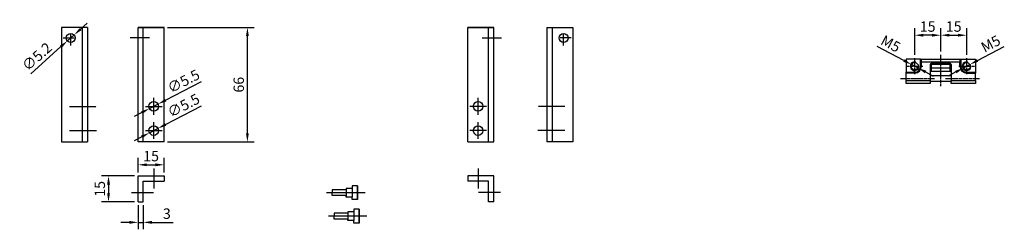
# Model space of a CAD drawing. Units: inches. Extents: x 124249 to 126764, y 196133 to 197146.
# Drawn here: x 124955 to 125523, y 196860 to 196980 of the extents above; entities that cross this region are included whole.
import ezdxf

# ---------------------------------------------------------------- set-up
doc = ezdxf.new("R2010")
doc.units = ezdxf.units.IN
doc.header["$MEASUREMENT"] = 0
for name, pattern in [('CENTER', [2, 1.25, -0.25, 0.25, -0.25]), ('CENTER2', [28.575, 19.05, -3.175, 3.175, -3.175]), ('HIDDEN', [9.525, 6.35, -3.175]), ('MITTE', [50.8, 31.75, -6.35, 6.35, -6.35]), ('SLDUSER-DASHED0', [1.905, 1.27, -0.635]), ('VERDECKT', [0.375, 0.25, -0.125])]:
    doc.linetypes.add(name, pattern=pattern)
for name, color, linetype in [('CENTER', 7, 'CENTER2'), ('CHAIN_BRACKET', 30, 'Continuous'), ('MOTOR_BRACKET', 30, 'Continuous')]:
    doc.layers.add(name, color=color, linetype=linetype)
doc.styles.add('ROMANS', font='romans.shx', dxfattribs={"width": 0.8})
doc.dimstyles.new('WINDOWMASTERx2', dxfattribs={"dimscale": 2, "dimtxt": 3, "dimasz": 2.5, "dimexe": 2, "dimexo": 1, "dimgap": 1, "dimtad": 1, "dimdec": 1, "dimdsep": 46, "dimtxsty": 'ROMANS', "dimcen": 1, "dimclrd": 252, "dimclre": 252, "dimclrt": 7, "dimadec": 0, "dimazin": 0, "dimtfac": 1, "dimtdec": 1, "dimtmove": 0, "dimatfit": 0, "dimfxl": 0, "dimtolj": 1, "dimtzin": 0, "dimarcsym": 0})

# ---------------------------------------------------------------- blocks, each defined once
blk = doc.blocks.new('WAB 801 01 (Front)')
at = {"color": 1, "linetype": 'CENTER'}
for p, q in [((125463.2, 196855.17), (125483.07, 196855.17)), ((125489.2, 196855.17), (125509.07, 196855.17))]:
    blk.add_line(p, q, dxfattribs=at)
at = {"layer": 'CENTER', "color": 1, "linetype": 'CENTER'}
for p, q in [((125471.5, 196857.57), (125471.5, 196866.76)), ((125486.5, 196850.65), (125486.5, 196868.66)), ((125501.5, 196857.57), (125501.5, 196866.76)), ((125466.91, 196862.17), (125476.1, 196862.17)), ((125496.91, 196862.17), (125506.1, 196862.17))]:
    blk.add_line(p, q, dxfattribs=at)
at = {"layer": 'CHAIN_BRACKET', "linetype": 'Continuous'}
for p, q in [((125474.9, 196866.17), (125466.5, 196866.17)), ((125466.5, 196866.17), (125466.5, 196858.77)), ((125474.9, 196866.17), (125475.4, 196866.17)), ((125474.9, 196862.17), (125474.9, 196866.17)), ((125475.4, 196866.17), (125497.6, 196866.17)), ((125475.4, 196864.43), (125475.4, 196866.17)), ((125497.6, 196864.43), (125475.4, 196864.43)), ((125475.4, 196862.17), (125475.4, 196864.43)), ((125492, 196863.67), (125481, 196863.67)), ((125481, 196863.17), (125481, 196863.67)), ((125492, 196863.17), (125492, 196863.67)), ((125497.6, 196866.17), (125498.1, 196866.17)), ((125497.6, 196866.17), (125497.6, 196864.43)), ((125497.6, 196862.17), (125497.6, 196864.43)), ((125498.1, 196866.17), (125506.5, 196866.17)), ((125498.1, 196866.17), (125498.1, 196862.17)), ((125506.5, 196866.17), (125506.5, 196858.77)), ((125466.5, 196858.77), (125471.5, 196858.77)), ((125466.5, 196858.27), (125466.5, 196858.77)), ((125471.5, 196858.27), (125466.5, 196858.27)), ((125466.5, 196853.9), (125466.5, 196858.27)), ((125471.5, 196858.77), (125471.5, 196858.27)), ((125474.9, 196862.17), (125475.4, 196862.17)), ((125480.5, 196863.17), (125480.5, 196853.9)), ((125480.5, 196863.17), (125481, 196863.17)), ((125480.5, 196861.3), (125481, 196861.3)), ((125492, 196863.17), (125481, 196863.17)), ((125481, 196863.17), (125481, 196861.3)), ((125481, 196861.3), (125492, 196861.3)), ((125481, 196861.05), (125481, 196861.3)), ((125492, 196861.05), (125481, 196861.05)), ((125481, 196861.05), (125481, 196859.42)), ((125481, 196859.42), (125492, 196859.42)), ((125481, 196859.17), (125481, 196859.42)), ((125492, 196859.17), (125481, 196859.17)), ((125492, 196863.17), (125492.5, 196863.17)), ((125492, 196861.3), (125492, 196863.17)), ((125492, 196861.3), (125492.5, 196861.3)), ((125492, 196861.05), (125492, 196861.3)), ((125492, 196859.42), (125492, 196861.05)), ((125492, 196859.17), (125492, 196859.42)), ((125492.5, 196863.17), (125492.5, 196853.9)), ((125497.6, 196862.17), (125498.1, 196862.17)), ((125501.5, 196858.27), (125501.5, 196858.77)), ((125501.5, 196858.77), (125506.5, 196858.77)), ((125501.5, 196858.27), (125506.5, 196858.27)), ((125506.5, 196858.77), (125506.5, 196858.27)), ((125506.5, 196853.9), (125506.5, 196858.27)), ((125466.5, 196853.9), (125480.5, 196853.9)), ((125466.5, 196852.17), (125466.5, 196853.9)), ((125480.5, 196852.17), (125466.5, 196852.17)), ((125480.5, 196853.9), (125480.5, 196852.17)), ((125492.5, 196853.9), (125506.5, 196853.9)), ((125492.5, 196852.17), (125492.5, 196853.9)), ((125506.5, 196852.17), (125492.5, 196852.17)), ((125506.5, 196853.9), (125506.5, 196852.17))]:
    blk.add_line(p, q, dxfattribs=at)
at = {"layer": 'CHAIN_BRACKET'}
for p, q in [((125492.5, 196856.72), (125480.5, 196856.72)), ((125480.5, 196853.62), (125492.5, 196853.62))]:
    blk.add_line(p, q, dxfattribs=at)
at = {"layer": 'CHAIN_BRACKET', "linetype": 'SLDUSER-DASHED0'}
for p, q in [((125492.5, 196857.17), (125492.5, 196857.17)), ((125492.5, 196857.17), (125492.5, 196857.17)), ((125492.5, 196857.17), (125492.5, 196853.17)), ((125492.5, 196853.17), (125492.5, 196853.17))]:
    blk.add_line(p, q, dxfattribs=at)
at = {"layer": 'CHAIN_BRACKET', "linetype": 'Continuous', "flags": 128}
for points in [[(125480.5, 196860.8), (125480.51, 196860.85), (125480.54, 196860.9), (125480.59, 196860.94), (125480.65, 196860.98), (125480.73, 196861.01), (125480.81, 196861.03), (125480.91, 196861.05), (125481, 196861.05)], [(125480.5, 196859.17), (125480.51, 196859.21), (125480.54, 196859.26), (125480.59, 196859.31), (125480.65, 196859.34), (125480.73, 196859.37), (125480.81, 196859.4), (125480.91, 196859.41), (125481, 196859.42)], [(125492, 196861.05), (125492.1, 196861.05), (125492.2, 196861.03), (125492.28, 196861.01), (125492.36, 196860.98), (125492.42, 196860.94), (125492.47, 196860.9), (125492.5, 196860.85), (125492.5, 196860.8)], [(125492, 196859.42), (125492.1, 196859.41), (125492.2, 196859.4), (125492.28, 196859.37), (125492.36, 196859.34), (125492.42, 196859.31), (125492.47, 196859.26), (125492.5, 196859.21), (125492.5, 196859.17)]]:
    blk.add_lwpolyline(points, dxfattribs=at)
at = {"layer": 'CHAIN_BRACKET', "linetype": 'Continuous'}
for centre in [(125471.5, 196862.17), (125501.5, 196862.17)]:
    blk.add_circle(centre, 2.1, dxfattribs=at)
at = {"layer": 'CHAIN_BRACKET'}
for centre in [(125471.5, 196862.17), (125501.5, 196862.17)]:
    blk.add_arc(centre, 2.5, 75, 345, dxfattribs=at)
at = {"layer": 'CHAIN_BRACKET', "linetype": 'Continuous'}
for centre, radius, start, end in [((125481, 196863.17), 0.5, 90, 180), ((125492, 196863.17), 0.5, 0, 90), ((125471.5, 196862.17), 3.4, 270, 0), ((125471.5, 196862.17), 3.9, 270, 0), ((125481, 196858.67), 0.5, 90, 180), ((125492, 196858.67), 0.5, 0, 90), ((125501.5, 196862.17), 3.9, 180, 270), ((125501.5, 196862.17), 3.4, 180, 270)]:
    blk.add_arc(centre, radius, start, end, dxfattribs=at)
blk = doc.blocks.new('*D19')
at = {"color": 252, "lineweight": -2}
for p, q in [((125486.5, 196962.11), (125486.5, 196975.53)), ((125491.5, 196971.53), (125496.5, 196971.53)), ((125501.5, 196960.21), (125501.5, 196975.53))]:
    blk.add_line(p, q, dxfattribs=at)
at = {"color": 252}
for points in [[(125491.5, 196972.36), (125491.5, 196970.7), (125486.5, 196971.53)], [(125496.5, 196972.36), (125496.5, 196970.7), (125501.5, 196971.53)]]:
    blk.add_solid(points, dxfattribs=at)
at = {"layer": 'DEFPOINTS', "color": 0}
for p in [(125501.5, 196971.53), (125486.5, 196960.11), (125501.5, 196958.21)]:
    blk.add_point(p, dxfattribs=at)
at = {"color": 7, "insert": (125494, 196976.53), "char_height": 6, "attachment_point": 5, "style": 'ROMANS'}
blk.add_mtext('\\A1;15', dxfattribs=at)
blk = doc.blocks.new('*D20')
at = {"color": 252, "lineweight": -2}
for p, q in [((125471.5, 196960.21), (125471.5, 196975.52)), ((125481.5, 196971.52), (125476.5, 196971.52)), ((125486.5, 196962.11), (125486.5, 196975.52))]:
    blk.add_line(p, q, dxfattribs=at)
at = {"color": 252}
for points in [[(125476.5, 196972.35), (125476.5, 196970.68), (125471.5, 196971.52)], [(125481.5, 196972.35), (125481.5, 196970.68), (125486.5, 196971.52)]]:
    blk.add_solid(points, dxfattribs=at)
at = {"layer": 'DEFPOINTS', "color": 0}
for p in [(125471.5, 196971.52), (125486.5, 196960.11), (125471.5, 196958.21)]:
    blk.add_point(p, dxfattribs=at)
at = {"color": 7, "insert": (125479, 196976.52), "char_height": 6, "attachment_point": 5, "style": 'ROMANS'}
blk.add_mtext('\\A1;15', dxfattribs=at)
blk = doc.blocks.new('WAB 845 01 (right front)')
at = {"color": 1}
for p, q in [((124992.19, 197172.73), (124981.1, 197172.73)), ((124992.19, 197172.73), (124981.1, 197172.73)), ((124994.61, 197128.4), (124994.61, 197138.06)), ((124989.81, 197133.23), (124999.41, 197133.23)), ((124989.81, 197119.23), (124999.41, 197119.23)), ((124994.61, 197114.4), (124994.61, 197124.06))]:
    blk.add_line(p, q, dxfattribs=at)
at = {"layer": 'MOTOR_BRACKET'}
for p, q in [((124985.61, 197112.73), (124985.61, 197178.73)), ((125000.61, 197178.73), (124985.61, 197178.73)), ((124985.61, 197178.73), (125000.61, 197178.73)), ((124988.61, 197112.73), (124988.61, 197178.73)), ((125000.61, 197112.73), (125000.61, 197178.73)), ((125000.61, 197112.73), (124985.61, 197112.73))]:
    blk.add_line(p, q, dxfattribs=at)
for centre in [(124994.61, 197133.23), (124994.61, 197119.23)]:
    blk.add_circle(centre, 2.75, dxfattribs=at)
blk = doc.blocks.new('WAB 845 01 (Right top)')
at = {"color": 1}
for p, q in [((124994.61, 197097.39), (124994.61, 197085.9)), ((124981.71, 197083.54), (124994.4, 197083.54))]:
    blk.add_line(p, q, dxfattribs=at)
at = {"layer": 'MOTOR_BRACKET'}
for p, q in [((124985.61, 197078.14), (124985.61, 197093.14)), ((124985.61, 197093.14), (125000.61, 197093.14)), ((125000.61, 197093.14), (125000.61, 197090.14)), ((124988.61, 197078.14), (124988.61, 197090.14)), ((124988.61, 197090.14), (125000.61, 197090.14)), ((124985.61, 197078.14), (124988.61, 197078.14))]:
    blk.add_line(p, q, dxfattribs=at)
blk = doc.blocks.new('WAB 845 01 (right side)')
at = {"color": 1, "linetype": 'HIDDEN'}
for p, q in [((124946.74, 197168.35), (124946.74, 197177.11)), ((124942.28, 197172.73), (124951.19, 197172.73))]:
    blk.add_line(p, q, dxfattribs=at)
at = {"color": 1, "linetype": 'VERDECKT'}
for p, q in [((124946.02, 197133.23), (124961.47, 197133.23)), ((124946.02, 197119.23), (124961.58, 197119.23))]:
    blk.add_line(p, q, dxfattribs=at)
at = {"layer": 'MOTOR_BRACKET'}
for p, q in [((124941.34, 197178.73), (124941.34, 197112.73)), ((124956.34, 197178.73), (124941.34, 197178.73)), ((124946.74, 197178.73), (124941.34, 197178.73)), ((124953.34, 197178.73), (124953.34, 197112.73)), ((124956.34, 197178.73), (124956.34, 197112.73)), ((124941.34, 197112.73), (124956.34, 197112.73))]:
    blk.add_line(p, q, dxfattribs=at)
blk.add_circle((124946.74, 197172.73), 2.6, dxfattribs=at)
blk = doc.blocks.new('*D29')
at = {"color": 252, "lineweight": -2}
for p, q in [((125039.08, 196920.04), (125059.87, 196930.77)), ((125029.75, 196915.22), (125034.64, 196917.74)), ((125025.31, 196912.92), (125020.86, 196910.63))]:
    blk.add_line(p, q, dxfattribs=at)
at = {"color": 252}
for points in [[(125038.7, 196920.78), (125039.46, 196919.3), (125034.64, 196917.74)], [(125024.92, 196913.67), (125025.69, 196912.18), (125029.75, 196915.22)]]:
    blk.add_solid(points, dxfattribs=at)
at = {"layer": 'DEFPOINTS', "color": 0}
for p in [(125029.75, 196915.22), (125034.64, 196917.74)]:
    blk.add_point(p, dxfattribs=at)
at = {"color": 7, "insert": (125049.4, 196930.99), "char_height": 6, "attachment_point": 5, "rotation": 27.3084, "style": 'ROMANS'}
blk.add_mtext('\\A1;∅5.5', dxfattribs=at)
blk = doc.blocks.new('*D30')
at = {"color": 252, "lineweight": -2}
for p, q in [((125039.08, 196934.04), (125059.87, 196944.77)), ((125029.75, 196929.22), (125034.64, 196931.74)), ((125025.31, 196926.92), (125020.86, 196924.63))]:
    blk.add_line(p, q, dxfattribs=at)
at = {"color": 252}
for points in [[(125038.7, 196934.78), (125039.46, 196933.3), (125034.64, 196931.74)], [(125024.92, 196927.67), (125025.69, 196926.18), (125029.75, 196929.22)]]:
    blk.add_solid(points, dxfattribs=at)
at = {"layer": 'DEFPOINTS', "color": 0}
for p in [(125034.64, 196931.74), (125029.75, 196929.22)]:
    blk.add_point(p, dxfattribs=at)
at = {"color": 7, "insert": (125049.4, 196944.99), "char_height": 6, "attachment_point": 5, "rotation": 27.3084, "style": 'ROMANS'}
blk.add_mtext('\\A1;∅5.5', dxfattribs=at)
blk = doc.blocks.new('*D31')
at = {"color": 252, "lineweight": -2}
for p, q in [((124989.99, 196975.04), (124993.72, 196978.38)), ((124986.26, 196971.71), (124982.38, 196968.25)), ((124978.65, 196964.92), (124961.21, 196949.32))]:
    blk.add_line(p, q, dxfattribs=at)
at = {"color": 252}
for points in [[(124989.43, 196975.67), (124990.54, 196974.42), (124986.26, 196971.71)], [(124978.1, 196965.54), (124979.21, 196964.29), (124982.38, 196968.25)]]:
    blk.add_solid(points, dxfattribs=at)
at = {"layer": 'DEFPOINTS', "color": 0}
for p in [(124986.26, 196971.71), (124982.38, 196968.25)]:
    blk.add_point(p, dxfattribs=at)
at = {"color": 7, "insert": (124964.73, 196959.18), "char_height": 6, "attachment_point": 5, "rotation": 41.7846, "style": 'ROMANS'}
blk.add_mtext('\\A1;∅5.2', dxfattribs=at)
blk = doc.blocks.new('*D32')
at = {"color": 252, "lineweight": -2}
for p, q in [((125040.19, 196975.98), (125090.27, 196975.98)), ((125086.27, 196914.98), (125086.27, 196970.98)), ((125040.19, 196909.98), (125090.27, 196909.98))]:
    blk.add_line(p, q, dxfattribs=at)
at = {"color": 252}
for points in [[(125085.44, 196970.98), (125087.11, 196970.98), (125086.27, 196975.98)], [(125085.44, 196914.98), (125087.11, 196914.98), (125086.27, 196909.98)]]:
    blk.add_solid(points, dxfattribs=at)
at = {"layer": 'DEFPOINTS', "color": 0}
for p in [(125038.19, 196975.98), (125086.27, 196975.98), (125038.19, 196909.98)]:
    blk.add_point(p, dxfattribs=at)
at = {"color": 7, "insert": (125081.27, 196942.98), "char_height": 6, "attachment_point": 5, "rotation": 90, "style": 'ROMANS'}
blk.add_mtext('\\A1;66', dxfattribs=at)
blk = doc.blocks.new('*D33')
at = {"color": 252, "lineweight": -2}
for p, q in [((125021.19, 196890.39), (125002.09, 196890.39)), ((125006.09, 196885.39), (125006.09, 196880.39)), ((125021.19, 196875.39), (125002.09, 196875.39))]:
    blk.add_line(p, q, dxfattribs=at)
at = {"color": 252}
for points in [[(125005.26, 196885.39), (125006.93, 196885.39), (125006.09, 196890.39)], [(125005.26, 196880.39), (125006.93, 196880.39), (125006.09, 196875.39)]]:
    blk.add_solid(points, dxfattribs=at)
at = {"layer": 'DEFPOINTS', "color": 0}
for p in [(125023.19, 196890.39), (125006.09, 196875.39), (125023.19, 196875.39)]:
    blk.add_point(p, dxfattribs=at)
at = {"color": 7, "insert": (125001.09, 196882.89), "char_height": 6, "attachment_point": 5, "rotation": 90, "style": 'ROMANS'}
blk.add_mtext('\\A1;15', dxfattribs=at)
blk = doc.blocks.new('*D34')
at = {"color": 252, "lineweight": -2}
for p, q in [((125023.19, 196873.39), (125023.19, 196859.56)), ((125026.19, 196873.39), (125026.19, 196859.56)), ((125018.19, 196863.56), (125013.19, 196863.56)), ((125023.19, 196863.56), (125026.19, 196863.56)), ((125031.19, 196863.56), (125043.39, 196863.56))]:
    blk.add_line(p, q, dxfattribs=at)
at = {"color": 252}
for points in [[(125018.19, 196864.39), (125018.19, 196862.72), (125023.19, 196863.56)], [(125031.19, 196864.39), (125031.19, 196862.72), (125026.19, 196863.56)]]:
    blk.add_solid(points, dxfattribs=at)
at = {"layer": 'DEFPOINTS', "color": 0}
for p in [(125023.19, 196875.39), (125026.19, 196875.39), (125026.19, 196863.56)]:
    blk.add_point(p, dxfattribs=at)
at = {"color": 7, "insert": (125039.79, 196868.56), "char_height": 6, "attachment_point": 5, "style": 'ROMANS'}
blk.add_mtext('\\A1;3', dxfattribs=at)
blk = doc.blocks.new('*D35')
at = {"color": 252, "lineweight": -2}
for p, q in [((125023.19, 196892.39), (125023.19, 196900.76)), ((125038.19, 196892.39), (125038.19, 196900.76)), ((125028.19, 196896.76), (125033.19, 196896.76))]:
    blk.add_line(p, q, dxfattribs=at)
at = {"color": 252}
for points in [[(125028.19, 196897.59), (125028.19, 196895.93), (125023.19, 196896.76)], [(125033.19, 196897.59), (125033.19, 196895.93), (125038.19, 196896.76)]]:
    blk.add_solid(points, dxfattribs=at)
at = {"layer": 'DEFPOINTS', "color": 0}
for p in [(125038.19, 196896.76), (125023.19, 196890.39), (125038.19, 196890.39)]:
    blk.add_point(p, dxfattribs=at)
at = {"color": 7, "insert": (125030.69, 196901.76), "char_height": 6, "attachment_point": 5, "style": 'ROMANS'}
blk.add_mtext('\\A1;15', dxfattribs=at)
blk = doc.blocks.new('WAB 845 01 (left front)')
at = {"color": 1}
for p, q in [((125242.33, 197172.58), (125253.42, 197172.58)), ((125242.33, 197172.58), (125253.42, 197172.58)), ((125239.91, 197128.25), (125239.91, 197137.91)), ((125244.71, 197133.08), (125235.11, 197133.08)), ((125244.71, 197119.08), (125235.11, 197119.08)), ((125239.91, 197114.25), (125239.91, 197123.91))]:
    blk.add_line(p, q, dxfattribs=at)
at = {"layer": 'MOTOR_BRACKET'}
for p, q in [((125233.91, 197112.58), (125233.91, 197178.58)), ((125233.91, 197178.58), (125248.91, 197178.58)), ((125248.91, 197178.58), (125233.91, 197178.58)), ((125245.91, 197112.58), (125245.91, 197178.58)), ((125248.91, 197112.58), (125248.91, 197178.58)), ((125233.91, 197112.58), (125248.91, 197112.58))]:
    blk.add_line(p, q, dxfattribs=at)
for centre in [(125239.91, 197133.08), (125239.91, 197119.08)]:
    blk.add_circle(centre, 2.75, dxfattribs=at)
blk = doc.blocks.new('WAB 845 01 (left side)')
at = {"color": 1, "linetype": 'HIDDEN'}
for p, q in [((125289.25, 197168.2), (125289.25, 197176.96)), ((125293.71, 197172.58), (125284.8, 197172.58))]:
    blk.add_line(p, q, dxfattribs=at)
at = {"color": 1, "linetype": 'VERDECKT'}
for p, q in [((125289.97, 197133.08), (125274.52, 197133.08)), ((125289.97, 197119.08), (125274.41, 197119.08))]:
    blk.add_line(p, q, dxfattribs=at)
at = {"layer": 'MOTOR_BRACKET'}
for p, q in [((125279.65, 197178.58), (125279.65, 197112.58)), ((125279.65, 197178.58), (125294.65, 197178.58)), ((125282.65, 197178.58), (125282.65, 197112.58)), ((125289.25, 197178.58), (125294.65, 197178.58)), ((125294.65, 197178.58), (125294.65, 197112.58)), ((125294.65, 197112.58), (125279.65, 197112.58))]:
    blk.add_line(p, q, dxfattribs=at)
blk.add_circle((125289.25, 197172.58), 2.6, dxfattribs=at)
blk = doc.blocks.new('WAB 845 01 (top)')
at = {"color": 1}
for p, q in [((125239.91, 197087.88), (125239.91, 197076.39)), ((125252.81, 197074.04), (125240.12, 197074.04))]:
    blk.add_line(p, q, dxfattribs=at)
at = {"layer": 'MOTOR_BRACKET'}
for p, q in [((125248.91, 197083.64), (125233.91, 197083.64)), ((125233.91, 197083.64), (125233.91, 197080.64)), ((125245.91, 197080.64), (125233.91, 197080.64)), ((125245.91, 197068.64), (125245.91, 197080.64)), ((125248.91, 197068.64), (125248.91, 197083.64)), ((125248.91, 197068.64), (125245.91, 197068.64))]:
    blk.add_line(p, q, dxfattribs=at)
blk = doc.blocks.new('M00189')
at = {"color": 1, "linetype": 'MITTE'}
blk.add_line((125160.11, 195825.47), (125137.89, 195825.47), dxfattribs=at)
at = {"layer": 'MOTOR_BRACKET'}
for p, q in [((125155.67, 195829.47), (125152.67, 195829.47)), ((125152.67, 195829.47), (125152.67, 195827.97)), ((125155.67, 195829.47), (125155.67, 195821.47)), ((125155.67, 195821.47), (125155.67, 195829.47)), ((125149.17, 195827.17), (125141.17, 195827.17)), ((125141.17, 195827.17), (125141.17, 195825.47)), ((125141.17, 195823.77), (125141.17, 195825.47)), ((125149.17, 195823.77), (125141.17, 195823.77)), ((125152.67, 195827.97), (125149.17, 195827.97)), ((125149.17, 195827.97), (125149.17, 195822.97)), ((125149.17, 195822.97), (125149.17, 195823.77)), ((125152.67, 195827.97), (125152.67, 195822.97)), ((125152.67, 195822.97), (125149.17, 195822.97)), ((125152.67, 195821.47), (125152.67, 195822.97)), ((125155.67, 195821.47), (125152.67, 195821.47))]:
    blk.add_line(p, q, dxfattribs=at)
blk = doc.blocks.new('*D43')
at = {"color": 252, "lineweight": -2}
for p, q in [((125507.78, 196956.93), (125523.22, 196965.09)), ((125499.65, 196952.63), (125503.36, 196954.6)), ((125495.23, 196950.3), (125490.81, 196947.96))]:
    blk.add_line(p, q, dxfattribs=at)
at = {"color": 252}
for points in [[(125507.39, 196957.67), (125508.17, 196956.19), (125503.36, 196954.6)], [(125494.84, 196951.03), (125495.62, 196949.56), (125499.65, 196952.63)]]:
    blk.add_solid(points, dxfattribs=at)
at = {"layer": 'DEFPOINTS', "color": 0}
for p in [(125503.36, 196954.6), (125499.65, 196952.63)]:
    blk.add_point(p, dxfattribs=at)
at = {"color": 7, "insert": (125515.37, 196966.6), "char_height": 6, "attachment_point": 5, "rotation": 27.8507, "style": 'ROMANS'}
blk.add_mtext('\\A1;M5', dxfattribs=at)
blk = doc.blocks.new('*D44')
at = {"color": 252, "lineweight": -2}
for p, q in [((125465.23, 196956.93), (125449.79, 196965.09)), ((125473.36, 196952.63), (125469.65, 196954.6)), ((125477.78, 196950.3), (125482.2, 196947.96))]:
    blk.add_line(p, q, dxfattribs=at)
at = {"color": 252}
for points in [[(125465.62, 196957.67), (125464.84, 196956.19), (125469.65, 196954.6)], [(125478.17, 196951.03), (125477.39, 196949.56), (125473.36, 196952.63)]]:
    blk.add_solid(points, dxfattribs=at)
at = {"layer": 'DEFPOINTS', "color": 0}
for p in [(125469.65, 196954.6), (125473.36, 196952.63)]:
    blk.add_point(p, dxfattribs=at)
at = {"color": 7, "insert": (125457.64, 196966.6), "char_height": 6, "attachment_point": 5, "rotation": 332.1493, "style": 'ROMANS'}
blk.add_mtext('\\A1;M5', dxfattribs=at)

msp = doc.modelspace()

# ---------------------------------------------------------------- block references
at = {"color": 7}
for name, p in [('WAB 845 01 (right side)', (37.58, -202.75)), ('WAB 845 01 (right front)', (37.58, -202.75)), ('WAB 845 01 (left front)', (-20.47, -202.6)), ('WAB 845 01 (left side)', (-20.47, -202.6)), ('WAB 801 01 (Front)', (0, 91.45)), ('WAB 845 01 (Right top)', (37.58, -202.75)), ('WAB 845 01 (top)', (-20.47, -193.24)), ('M00189', (-5.91, 1055.21)), ('M00189', (-4.89, 1041.61))]:
    msp.add_blockref(name, p, dxfattribs=at)

# ---------------------------------------------------------------- dimensions: what is measured, and where the dimension line sits
for p1, p2, picture, middle in [((124986.26, 196971.71), (124982.38, 196968.25), '*D31', (124964.73, 196959.18)), ((125029.75, 196929.22), (125034.64, 196931.74), '*D30', (125049.4, 196944.99)), ((125029.75, 196915.22), (125034.64, 196917.74), '*D29', (125049.4, 196930.99))]:
    dim = msp.add_diameter_dim_2p(p1=p1, p2=p2, dimstyle='WINDOWMASTERx2', dxfattribs=at)
    dim.commit()
    dim.dimension.update_dxf_attribs({"geometry": picture, "text_midpoint": middle})
for base, p1, p2, picture, middle in [((125471.5, 196971.52), (125486.5, 196960.11), (125471.5, 196958.21), '*D20', (125479, 196976.52)), ((125501.5, 196971.53), (125486.5, 196960.11), (125501.5, 196958.21), '*D19', (125494, 196976.53)), ((125038.19, 196896.76), (125023.19, 196890.39), (125038.19, 196890.39), '*D35', (125030.69, 196901.76)), ((125026.19, 196863.56), (125023.19, 196875.39), (125026.19, 196875.39), '*D34', (125039.79, 196868.56))]:
    dim = msp.add_linear_dim(base=base, p1=p1, p2=p2, dimstyle='WINDOWMASTERx2', dxfattribs=at)
    dim.commit()
    dim.dimension.update_dxf_attribs({"geometry": picture, "text_midpoint": middle})
for base, p1, p2, picture, middle in [((125086.27, 196975.98), (125038.19, 196909.98), (125038.19, 196975.98), '*D32', (125081.27, 196942.98)), ((125006.09, 196875.39), (125023.19, 196890.39), (125023.19, 196875.39), '*D33', (125001.09, 196882.89))]:
    dim = msp.add_linear_dim(base=base, p1=p1, p2=p2, angle=90, dimstyle='WINDOWMASTERx2', dxfattribs=at)
    dim.commit()
    dim.dimension.update_dxf_attribs({"geometry": picture, "text_midpoint": middle})
for p1, p2, picture, middle in [((125473.36, 196952.63), (125469.65, 196954.6), '*D44', (125457.64, 196966.6)), ((125499.65, 196952.63), (125503.36, 196954.6), '*D43', (125515.37, 196966.6))]:
    dim = msp.add_diameter_dim_2p(p1=p1, p2=p2, text='M5', dimstyle='WINDOWMASTERx2', dxfattribs=at)
    dim.commit()
    dim.dimension.update_dxf_attribs({"geometry": picture, "text_midpoint": middle})

doc.saveas('drawing.dxf')
